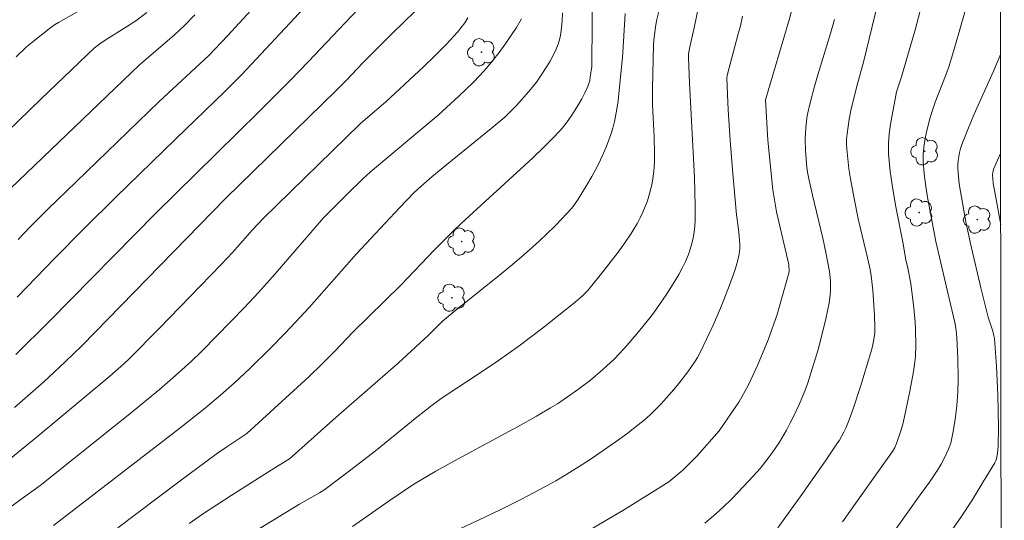
# Model space of a CAD drawing. Units: metres. Extents: x 284078 to 284594, y 1669354 to 1669922.
# Drawn here: x 284494 to 284577, y 1669553 to 1669595 of the extents above; entities that cross this region are included whole.
import ezdxf

# ---------------------------------------------------------------- set-up
doc = ezdxf.new("R2010")
doc.units = ezdxf.units.M
doc.header["$MEASUREMENT"] = 0
doc.layers.add('Articulacao', color=7, linetype='Continuous', lineweight=18)
for name, color, linetype, lineweight, true_color in [('Arvores_Isoladas', 7, 'Continuous', 18, 0x00ff33), ('Curvas_Intermediarias', 7, 'Continuous', 9, 0x783c14), ('Curvas_Mestras', 7, 'Continuous', 20, 0x783c14)]:
    doc.layers.add(name, color=color, linetype=linetype, lineweight=lineweight, true_color=true_color)

# ---------------------------------------------------------------- blocks, each defined once
blk = doc.blocks.new('Arvore')
at = {"layer": 'Arvores_Isoladas'}
blk.add_lwpolyline([(-0.718, 0.493, 0.872324), (-0.722, -0.551, 0.862983), (0.284, -0.827, 0.900105), (0.89, 0.029, 0.863155), (0.262, 0.861, 0.882486)], format="xyb", close=True, dxfattribs=at)
blk.add_circle((0, 0), 0.0286, dxfattribs=at)

msp = doc.modelspace()

# ---------------------------------------------------------------- linework, layer by layer
at = {"layer": 'Articulacao', "flags": 128}
msp.add_lwpolyline([(284094.217, 1669914.982), (284576.211, 1669915.668), (284576.987, 1669361.399), (284095.018, 1669360.714), (284094.217, 1669914.982)], close=True, dxfattribs=at)
at = {"layer": 'Curvas_Intermediarias', "flags": 128}
for points, elevation in [([(284522.369, 1669552.354), (284525.438, 1669554.499), (284526.469, 1669555.2), (284527.51, 1669555.886), (284528.113, 1669556.264), (284529.344, 1669556.981), (284531.215, 1669558.015), (284536.202, 1669560.693), (284537.782, 1669561.581), (284538.959, 1669562.27), (284539.54, 1669562.627), (284540.111, 1669562.997), (284541.223, 1669563.779), (284542.301, 1669564.612), (284543.34, 1669565.492), (284544.285, 1669566.374), (284545.136, 1669567.263), (284545.547, 1669567.723), (284546.343, 1669568.661), (284547.172, 1669569.691), (284547.575, 1669570.216), (284548.346, 1669571.29), (284548.711, 1669571.839), (284549.379, 1669572.9), (284549.698, 1669573.441), (284549.998, 1669573.992), (284550.27, 1669574.552), (284550.51, 1669575.122), (284550.669, 1669575.579), (284550.801, 1669576.049), (284550.907, 1669576.529), (284550.987, 1669577.014), (284551.04, 1669577.502), (284551.068, 1669577.987), (284551.083, 1669579.178), (284551.059, 1669580.372), (284551.01, 1669581.568), (284550.606, 1669589.485), (284550.519, 1669591.648), (284550.529, 1669591.944), (284550.618, 1669592.533), (284550.989, 1669594.12), (284552.327, 1669600.654)], 193), ([(284521.597, 1669599.37), (284517.12, 1669594.518), (284513.082, 1669590.2), (284511.644, 1669588.761), (284507.519, 1669584.8), (284502.53, 1669579.94), (284499.901, 1669577.335), (284497.399, 1669574.812), (284494.266, 1669571.558)], 202), ([(284565.803, 1669549.194), (284569.945, 1669554.999), (284570.71, 1669556.05), (284571.401, 1669557.072), (284571.709, 1669557.57), (284571.988, 1669558.082), (284572.321, 1669558.816), (284572.497, 1669559.322), (284572.679, 1669560.151), (284572.872, 1669561.306), (284573.014, 1669562.468), (284573.099, 1669563.597), (284573.115, 1669564.695), (284573.101, 1669566.418), (284573.006, 1669568.171), (284572.944, 1669568.779), (284572.828, 1669569.441), (284572.266, 1669571.922), (284571.251, 1669576.208), (284570.585, 1669579.752), (284570.411, 1669580.814), (284570.274, 1669581.876), (284570.191, 1669582.938), (284570.189, 1669583.517), (284570.233, 1669584.099), (284570.315, 1669584.682), (284570.427, 1669585.262), (284570.708, 1669586.402), (284570.937, 1669587.151), (284571.203, 1669587.891), (284572.07, 1669590.095), (284572.326, 1669590.84), (284572.728, 1669592.142), (284573.49, 1669594.759), (284574.602, 1669598.694)], 187), ([(284494.352, 1669576.399), (284495.319, 1669577.418), (284496.834, 1669578.934), (284499.189, 1669581.225), (284506.138, 1669587.921), (284510.34, 1669591.827), (284511.896, 1669593.438), (284515.48, 1669597.386)], 203), ([(284559.687, 1669597.59), (284558.97, 1669594.786), (284556.965, 1669588.086), (284557.17, 1669584.71), (284557.595, 1669580.536), (284557.894, 1669578.714), (284558.928, 1669574.29), (284558.957, 1669573.664), (284557.95, 1669570.11), (284557.19, 1669567.981), (284556.312, 1669565.83), (284555.532, 1669564.156), (284554.751, 1669562.745), (284553.089, 1669560.363), (284551.23, 1669558.224), (284550.046, 1669557.073), (284548.876, 1669556.096), (284545.157, 1669553.764), (284540.465, 1669550.998)], 191), ([(284542.444, 1669596.916), (284542.453, 1669594.634), (284542.405, 1669590.883), (284542.289, 1669589.993), (284542.243, 1669589.718), (284542.177, 1669589.45), (284542.083, 1669589.194), (284541.841, 1669588.685), (284541.578, 1669588.181), (284541.294, 1669587.685), (284540.68, 1669586.722), (284540.354, 1669586.257), (284540.066, 1669585.881), (284539.759, 1669585.517), (284539.106, 1669584.819), (284538.433, 1669584.142), (284537.48, 1669583.222), (284531.477, 1669577.723), (284530.727, 1669577.018), (284529.244, 1669575.515), (284526.423, 1669572.552), (284522.393, 1669568.628), (284520.889, 1669567.042), (284519.826, 1669565.959), (284518.717, 1669564.922), (284513.495, 1669560.134), (284511.818, 1669559.019), (284511.043, 1669558.478), (284507.697, 1669555.996), (284502.697, 1669552.244)], 196), ([(284494.153, 1669566.745), (284496.956, 1669569.549), (284505.884, 1669578.592), (284509.216, 1669581.887), (284514.521, 1669587.088), (284517.132, 1669589.702), (284518.669, 1669591.295), (284521.71, 1669594.514), (284523.446, 1669596.322)], 201), ([(284500.689, 1669596.239), (284497.724, 1669594.571), (284497.392, 1669594.372), (284497.075, 1669594.152), (284496.253, 1669593.514), (284495.446, 1669592.855), (284495.051, 1669592.516), (284494.159, 1669591.7)], 206), ([(284514.328, 1669552.031), (284517.921, 1669554.223), (284519.601, 1669555.167), (284520.048, 1669555.446), (284522.214, 1669557.081), (284524.277, 1669558.68), (284527.745, 1669561.512), (284529.027, 1669562.505), (284529.685, 1669562.978), (284530.304, 1669563.399), (284532.813, 1669565.035), (284534.594, 1669566.254), (284536.314, 1669567.483), (284538.276, 1669568.959), (284539.658, 1669570.035), (284541.021, 1669571.134), (284541.675, 1669571.706), (284542.081, 1669572.119), (284543.461, 1669573.816), (284544.619, 1669575.326), (284545.174, 1669576.096), (284545.707, 1669576.879), (284545.979, 1669577.311), (284546.233, 1669577.756), (284546.469, 1669578.212), (284546.688, 1669578.676), (284547.072, 1669579.622), (284547.206, 1669580.025), (284547.418, 1669580.853), (284547.499, 1669581.275), (284547.624, 1669582.12), (284547.674, 1669582.852), (284547.67, 1669583.591), (284547.631, 1669584.998), (284547.515, 1669587.674), (284547.501, 1669588.994), (284547.524, 1669590.295), (284547.594, 1669592.672), (284547.625, 1669593.095), (284547.744, 1669594.173), (284547.84, 1669594.705), (284548.049, 1669595.604)], 194), ([(284566.367, 1669596.064), (284565.207, 1669591.362), (284564.681, 1669589.424), (284564.147, 1669587.338), (284563.978, 1669586.481), (284563.807, 1669585.227), (284563.775, 1669584.806), (284563.765, 1669584.387), (284563.781, 1669583.969), (284563.861, 1669583.135), (284563.968, 1669582.302), (284564.097, 1669581.47), (284564.396, 1669579.809), (284564.734, 1669578.129), (284565.548, 1669574.736), (284565.737, 1669573.885), (284565.833, 1669573.342), (284565.978, 1669572.131), (284566.095, 1669570.047), (284566.137, 1669569.009), (284566.125, 1669568.577), (284566.072, 1669568.18), (284565.93, 1669567.421), (284565.801, 1669566.923), (284564.938, 1669564.079), (284564.316, 1669562.198), (284563.982, 1669561.267), (284563.695, 1669560.574), (284563.532, 1669560.236), (284563.166, 1669559.579), (284562.964, 1669559.264), (284562, 1669557.843), (284560.03, 1669555.024), (284558.016, 1669552.236)], 189), ([(284563.419, 1669552.728), (284566.222, 1669556.658), (284567.608, 1669558.632), (284567.805, 1669558.959), (284567.958, 1669559.308), (284568.286, 1669560.272), (284568.475, 1669560.925), (284568.735, 1669562.062), (284569.079, 1669563.685), (284569.373, 1669565.315), (284569.492, 1669566.132), (284569.541, 1669566.586), (284569.584, 1669567.499), (284569.555, 1669568.872), (284569.519, 1669569.468), (284569.41, 1669570.66), (284569.16, 1669572.7), (284568.915, 1669573.977), (284568.745, 1669574.679), (284568.475, 1669576.158), (284567.895, 1669579.118), (284567.633, 1669580.6), (284567.422, 1669582.082), (284567.286, 1669583.565), (284567.277, 1669584.389), (284567.339, 1669585.216), (284567.452, 1669586.043), (284567.958, 1669588.769), (284568.033, 1669589.021), (284568.383, 1669590.016), (284569.507, 1669593.941), (284569.933, 1669595.557)], 188), ([(284492.454, 1669553.099), (284494.476, 1669554.535), (284496.171, 1669555.787), (284497.54, 1669556.859), (284503.992, 1669562.034), (284506.183, 1669563.826), (284507.539, 1669564.987), (284508.859, 1669566.189), (284509.728, 1669567.022), (284511.003, 1669568.303), (284513.274, 1669570.659), (284514.489, 1669571.959), (284515.887, 1669573.518), (284519.923, 1669578.202), (284521.795, 1669580.071), (284523.228, 1669581.464), (284523.845, 1669582.027), (284526.795, 1669584.525), (284529.534, 1669586.798), (284531.281, 1669588.385), (284532.47, 1669589.53), (284533.039, 1669590.124), (284533.584, 1669590.738), (284534.124, 1669591.389), (284534.65, 1669592.057), (284535.158, 1669592.741), (284535.642, 1669593.439), (284536.096, 1669594.15), (284536.514, 1669594.871)], 198), ([(284532.037, 1669594.966), (284531.767, 1669594.54), (284531.47, 1669594.134), (284531.152, 1669593.752), (284530.237, 1669592.762), (284529.284, 1669591.801), (284528.304, 1669590.86), (284525.151, 1669587.915), (284523.435, 1669586.463), (284523, 1669586.074), (284514.868, 1669578.134), (284513.974, 1669577.194), (284512.298, 1669575.299), (284511.353, 1669574.284), (284506.157, 1669568.937), (284503.642, 1669566.377), (284503.207, 1669565.969), (284502.01, 1669564.948), (284495.977, 1669559.901), (284493.683, 1669558.038)], 199), ([(284509.149, 1669595.2), (284508.277, 1669594.316), (284507.432, 1669593.524), (284504.493, 1669590.985), (284493.693, 1669580.662)], 204), ([(284497.31, 1669552.432), (284507.877, 1669560.591), (284510.035, 1669562.279), (284511.301, 1669563.339), (284512.476, 1669564.387), (284513.753, 1669565.575), (284515.45, 1669567.256), (284516.713, 1669568.549), (284517.954, 1669569.863), (284518.718, 1669570.699), (284522.697, 1669575.188), (284526.294, 1669579.037), (284527.538, 1669580.319), (284528.118, 1669580.864), (284529.022, 1669581.647), (284530.255, 1669582.664), (284533.99, 1669585.681), (284535.123, 1669586.63), (284535.725, 1669587.208), (284536.104, 1669587.614), (284537.128, 1669588.776), (284537.773, 1669589.579), (284538.072, 1669589.997), (284538.653, 1669590.881), (284538.926, 1669591.336), (284539.181, 1669591.8), (284539.409, 1669592.273), (284539.606, 1669592.754), (284539.72, 1669593.125), (284539.801, 1669593.508), (284539.857, 1669593.9), (284539.919, 1669594.693), (284539.946, 1669595.383)], 197), ([(284526.089, 1669549.729), (284532.971, 1669552.893), (284534.678, 1669553.712), (284536.586, 1669554.661), (284538.473, 1669555.655), (284539.401, 1669556.177), (284540.315, 1669556.722), (284541.343, 1669557.364), (284542.363, 1669558.024), (284543.371, 1669558.702), (284544.366, 1669559.399), (284545.346, 1669560.115), (284546.308, 1669560.85), (284546.81, 1669561.263), (284547.295, 1669561.7), (284548.219, 1669562.625), (284549.101, 1669563.588), (284549.457, 1669564.002), (284549.8, 1669564.428), (284550.456, 1669565.306), (284551.09, 1669566.198), (284551.282, 1669566.496), (284551.532, 1669566.967), (284552.573, 1669569.219), (284553.188, 1669570.627), (284553.478, 1669571.337), (284553.959, 1669572.559), (284554.401, 1669573.797), (284554.591, 1669574.421), (284554.75, 1669575.049), (284554.801, 1669575.36), (284554.821, 1669575.677), (284554.817, 1669575.998), (284554.75, 1669576.962), (284554.694, 1669577.461), (284554.545, 1669578.456), (284554.221, 1669582.21), (284554.025, 1669584.714), (284553.852, 1669587.257), (284553.788, 1669588.548), (284553.742, 1669589.926), (284553.757, 1669590.102), (284553.808, 1669590.361), (284554.664, 1669593.505), (284554.866, 1669594.294), (284555.047, 1669595.088)], 192), ([(284572.189, 1669551.477), (284573.314, 1669553.063), (284574.29, 1669554.559), (284575.228, 1669556.08), (284576.192, 1669557.688), (284576.268, 1669557.849), (284576.325, 1669558.017), (284576.412, 1669558.491), (284576.472, 1669559.081), (284576.492, 1669560.639), (284576.479, 1669562.002), (284576.441, 1669563.363), (284576.335, 1669565.738), (284576.225, 1669567.318), (284576.152, 1669568.105), (284576.122, 1669568.311), (284576.02, 1669568.717), (284575.648, 1669569.866), (284575.031, 1669572.339), (284574.157, 1669576.039), (284573.762, 1669577.877), (284573.304, 1669580.399), (284573.209, 1669581.037), (284573.138, 1669581.674), (284573.097, 1669582.31), (284573.097, 1669582.653), (284573.12, 1669582.999), (284573.166, 1669583.345), (284573.234, 1669583.687), (284573.324, 1669584.023), (284573.433, 1669584.35), (284573.92, 1669585.592), (284574.441, 1669586.825), (284576.078, 1669590.501), (284576.604, 1669591.733), (284576.665, 1669591.887)], 186)]:
    msp.add_lwpolyline(points, dxfattribs=dict(at, elevation=elevation))
at = {"layer": 'Curvas_Mestras', "flags": 128}
for points, elevation in [([(284493.41, 1669585.403), (284496.277, 1669588.183), (284500.748, 1669592.437), (284501.176, 1669592.773), (284501.633, 1669593.09), (284503.503, 1669594.249), (284504.188, 1669594.694), (284505.136, 1669595.395)], 205), ([(284494.043, 1669562.318), (284496.493, 1669564.475), (284498.286, 1669566.142), (284499.672, 1669567.48), (284511.757, 1669579.841), (284521.01, 1669588.887), (284521.791, 1669589.681), (284523.25, 1669591.212), (284524.51, 1669592.483), (284525.753, 1669593.709), (284527.597, 1669595.48)], 200), ([(284508.664, 1669552.603), (284509.782, 1669553.385), (284512.197, 1669554.951), (284515.852, 1669557.251), (284517.066, 1669558.024), (284517.315, 1669558.202), (284520.982, 1669561.51), (284526.174, 1669566.038), (284528.767, 1669568.411), (284529.912, 1669569.538), (284531.196, 1669570.6), (284534.517, 1669573.252), (284535.613, 1669574.148), (284536.692, 1669575.064), (284538.006, 1669576.248), (284539.279, 1669577.479), (284539.899, 1669578.109), (284540.72, 1669578.989), (284540.918, 1669579.244), (284541.285, 1669579.778), (284541.899, 1669580.774), (284542.431, 1669581.676), (284542.925, 1669582.597), (284543.15, 1669583.068), (284543.609, 1669584.11), (284544.018, 1669585.176), (284544.188, 1669585.718), (284544.325, 1669586.266), (284544.49, 1669587.132), (284544.619, 1669588.007), (284544.722, 1669588.888), (284545, 1669591.622), (284545.006, 1669592.042), (284545.218, 1669595.328)], 195), ([(284562.767, 1669594.818), (284562.428, 1669593.653), (284561.362, 1669590.171), (284561.022, 1669589.008), (284560.706, 1669587.839), (284560.518, 1669586.994), (284560.445, 1669586.566), (284560.342, 1669585.706), (284560.313, 1669585.276), (284560.3, 1669584.799), (284560.327, 1669583.842), (284560.434, 1669582.408), (284560.481, 1669582.032), (284560.594, 1669581.474), (284560.911, 1669580.089), (284561.774, 1669576.495), (284562.04, 1669575.295), (284562.343, 1669573.702), (284562.422, 1669572.913), (284562.434, 1669572.518), (284562.425, 1669572.124), (284562.393, 1669571.733), (284562.3, 1669571.067), (284562.176, 1669570.403), (284562.031, 1669569.741), (284561.428, 1669567.252), (284560.507, 1669564.366), (284560.297, 1669563.777), (284559.827, 1669562.629), (284559.304, 1669561.509), (284559.024, 1669560.958), (284558.73, 1669560.415), (284558.139, 1669559.415), (284557.532, 1669558.503), (284557.209, 1669558.06), (284556.521, 1669557.21), (284555.935, 1669556.546), (284554.724, 1669555.247), (284554.098, 1669554.616), (284553.457, 1669554.002), (284552.8, 1669553.408), (284551.893, 1669552.627)], 190), ([(284576.676, 1669583.591), (284576.423, 1669583.042), (284576.113, 1669582.333), (284576.024, 1669582.014), (284576.003, 1669581.793), (284576.013, 1669581.477), (284576.058, 1669581.065), (284576.124, 1669580.653), (284576.685, 1669577.622)], 185)]:
    msp.add_lwpolyline(points, dxfattribs=dict(at, elevation=elevation))

# ---------------------------------------------------------------- block references
at = {"layer": 'Arvores_Isoladas'}
for p in [(284533.168, 1669592.069), (284570.317, 1669583.776), (284569.842, 1669578.643), (284574.723, 1669578.053), (284531.514, 1669576.207), (284530.679, 1669571.511)]:
    msp.add_blockref('Arvore', p, dxfattribs=at)

doc.saveas('drawing.dxf')
